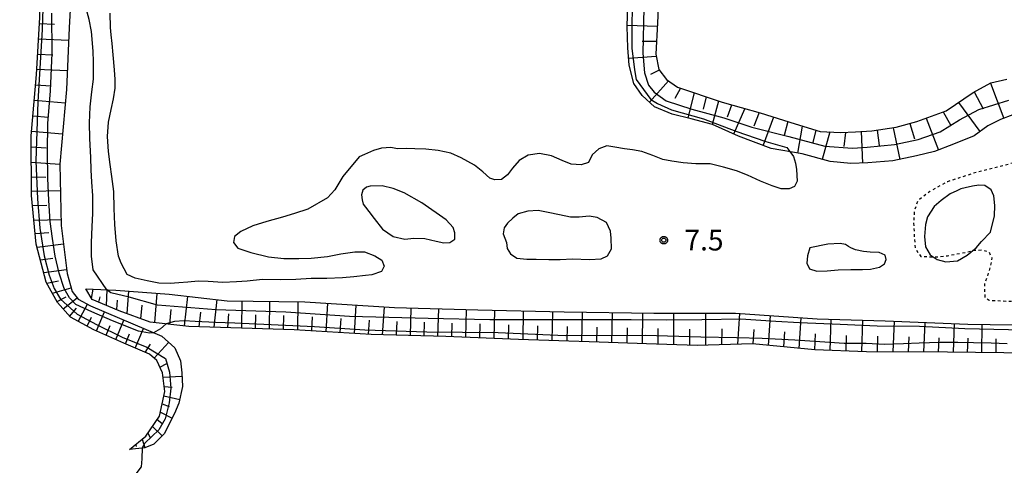
# Model space of a CAD drawing. Extents: x -2000 to 0, y 93000 to 94500.
# Drawn here: x -1676 to -1498, y 94261 to 94342 of the extents above; entities that cross this region are included whole.
import ezdxf

# ---------------------------------------------------------------- set-up
doc = ezdxf.new("R2010")
doc.units = 0
doc.linetypes.add('630100', pattern=[1, 0.5, -0.5])
for name, color, linetype in [('6101110', 6, 'Continuous'), ('6101120', 6, 'Continuous'), ('6101990', 6, 'Continuous'), ('6301000', 3, '630100'), ('7101000', 2, 'Continuous'), ('7101001', 8, 'Continuous'), ('7102000', 6, 'Continuous'), ('7102001', 8, 'Continuous'), ('7312000', 1, 'Continuous'), ('CLIP_BOX', 4, 'Continuous')]:
    doc.layers.add(name, color=color, linetype=linetype)
doc.styles.add('Dm_Anotation', font='txt.shx', dxfattribs={"bigfont": 'PSCDM.shx'})

# ---------------------------------------------------------------- blocks, each defined once
blk = doc.blocks.new('731200')
at = {"layer": '7312000'}
blk.add_circle((0, 0), 0.15, dxfattribs=at)
at = {"layer": 'CLIP_BOX'}
blk.add_lwpolyline([(-0.209, -0.178), (-0.219, -0.166), (-0.237, -0.14), (-0.251, -0.113), (-0.258, -0.094), (-0.265, -0.075), (-0.269, -0.057), (-0.273, -0.031), (-0.275, -0.008), (-0.274, 0.024), (-0.27, 0.054), (-0.266, 0.071), (-0.261, 0.088), (-0.255, 0.104), (-0.246, 0.124), (-0.239, 0.136), (-0.228, 0.154), (-0.219, 0.166), (-0.202, 0.187), (-0.189, 0.199), (-0.169, 0.217), (-0.151, 0.23), (-0.135, 0.239), (-0.113, 0.251), (-0.101, 0.256), (-0.082, 0.262), (-0.056, 0.269), (-0.04, 0.272), (-0.016, 0.275), (0.004, 0.275), (0.022, 0.274), (0.042, 0.272), (0.065, 0.267), (0.079, 0.264), (0.108, 0.253), (0.121, 0.247), (0.143, 0.235), (0.16, 0.224), (0.18, 0.208), (0.194, 0.194), (0.206, 0.182), (0.222, 0.162), (0.233, 0.146), (0.249, 0.116), (0.257, 0.097), (0.264, 0.075), (0.269, 0.057), (0.273, 0.032), (0.275, 0.014), (0.275, -0.008), (0.274, -0.023), (0.271, -0.048), (0.267, -0.067), (0.261, -0.088), (0.249, -0.117), (0.23, -0.151), (0.219, -0.166), (0.204, -0.184), (0.189, -0.199), (0.172, -0.215), (0.154, -0.228), (0.136, -0.239), (0.124, -0.246), (0.107, -0.253), (0.09, -0.26), (0.071, -0.266), (0.044, -0.271), (0.028, -0.274), (0.009, -0.275), (-0.009, -0.275), (-0.024, -0.274), (-0.041, -0.272), (-0.063, -0.268), (-0.086, -0.261), (-0.101, -0.256), (-0.115, -0.25), (-0.133, -0.241), (-0.148, -0.231), (-0.17, -0.216), (-0.182, -0.206), (-0.197, -0.192)], close=True, dxfattribs=at)

msp = doc.modelspace()

# ---------------------------------------------------------------- linework, layer by layer
at = {"layer": '6101110', "flags": 128}
for points in [[(-1656.37, 94264.19), (-1653.38, 94266.61), (-1650.93, 94270.22), (-1649.97, 94274.7), (-1650.37, 94278.09), (-1651.39, 94280.33), (-1652.73, 94281.47), (-1657.39, 94283.51), (-1662.83, 94285.92), (-1667.1, 94288.19), (-1669.41, 94290.86), (-1671.47, 94294.55), (-1673.28, 94301.43), (-1674.15, 94310.25), (-1674.22, 94321.07), (-1673.23, 94332.21), (-1672.67, 94342.57), (-1672.48, 94359.47), (-1672.76, 94366.2), (-1673.1, 94368.2), (-1674.27, 94369.34), (-1676.41, 94369.52)], [(-1560.01, 94352.16), (-1560.52, 94341.6), (-1560.83, 94335.89), (-1560.26, 94333.14), (-1558.87, 94331.31), (-1556.86, 94329.93), (-1548.79, 94327.18), (-1541.85, 94325.25), (-1535.52, 94323.26), (-1530.94, 94321.91), (-1527.25, 94321.69), (-1524.55, 94321.8), (-1521.59, 94321.99), (-1517.15, 94322.65), (-1513.39, 94323.69), (-1508.1, 94325.64), (-1503.21, 94328.95), (-1499.98, 94330.69), (-1497.07, 94331.4)], [(-1492.53, 94281.67), (-1507.84, 94281.84), (-1522.56, 94281.92), (-1531.94, 94282.26), (-1543.27, 94283.38), (-1553.27, 94283.08), (-1562.52, 94283.39), (-1571.09, 94283.66), (-1585.75, 94284.14), (-1598.94, 94284.67), (-1612.49, 94285.08), (-1626.47, 94285.91), (-1645.61, 94286.54), (-1652.62, 94287.32), (-1658.21, 94289.38), (-1663.12, 94291.4), (-1664.31, 94293.35)]]:
    msp.add_lwpolyline(points, dxfattribs=at)
at = {"layer": '6101120', "flags": 128}
for points in [[(-1666.67, 94352.79), (-1667.29, 94340.68), (-1667.81, 94329.5), (-1669.02, 94315.95), (-1668.75, 94304.86), (-1667.7, 94296.14), (-1666.76, 94292.87), (-1665.66, 94291.5), (-1663.42, 94290.25), (-1650.47, 94284.77), (-1648.13, 94282.63), (-1647.13, 94280.31), (-1646.87, 94278.12), (-1646.73, 94275.63), (-1647.4, 94272.58), (-1648.17, 94270.73), (-1650.07, 94267.07), (-1651.92, 94265.19), (-1653.58, 94264.52), (-1656.37, 94264.19)], [(-1496.01, 94324.88), (-1498.21, 94324.05), (-1500.54, 94322.91), (-1503.03, 94321.08), (-1506.75, 94319.59), (-1510.19, 94318.24), (-1513.46, 94317.44), (-1517.76, 94316.55), (-1522.33, 94316.19), (-1525.41, 94316.07), (-1529.18, 94316.43), (-1534.24, 94317.82), (-1539.84, 94318.82), (-1545.78, 94321.02), (-1550.52, 94323.13), (-1554.36, 94324.19), (-1557.82, 94325.04), (-1561.02, 94326.36), (-1563.3, 94328.42), (-1564.81, 94330.58), (-1565.64, 94333.93), (-1565.87, 94337.08), (-1566, 94340.93), (-1565.86, 94344.87)], [(-1664.31, 94293.35), (-1658.84, 94293.08), (-1649.19, 94292.36), (-1638.64, 94291.19), (-1624.55, 94290.99), (-1608.27, 94289.93), (-1593.14, 94289.53), (-1577.43, 94289.2), (-1561.16, 94288.92), (-1546.32, 94288.95), (-1531.52, 94287.91), (-1519.14, 94287.53), (-1504.18, 94286.91), (-1492.06, 94286.78)]]:
    msp.add_lwpolyline(points, dxfattribs=at)
at = {"layer": '6101990', "flags": 128}
for points in [[(-1672.73, 94341.46), (-1670.01, 94341.33)], [(-1560.56, 94340.94), (-1565.99, 94341.13)], [(-1672.88, 94338.7), (-1667.39, 94338.45)], [(-1560.7, 94338.22), (-1563.26, 94338.18)], [(-1673.03, 94335.94), (-1670.28, 94335.81)], [(-1560.75, 94335.51), (-1565.73, 94335.15)], [(-1673.18, 94333.18), (-1667.65, 94332.92)], [(-1560.17, 94333.02), (-1561.75, 94332.24)], [(-1558.52, 94331.07), (-1561.98, 94327.23)], [(-1673.39, 94330.37), (-1670.63, 94330.18)], [(-1556.32, 94329.74), (-1557.34, 94327.89)], [(-1503.03, 94329.05), (-1501.37, 94325.99)], [(-1500.04, 94330.66), (-1497.63, 94324.27)], [(-1673.64, 94327.56), (-1668.03, 94327.06)], [(-1553.87, 94328.91), (-1554.99, 94324.35)], [(-1551.64, 94328.15), (-1552.22, 94325.95)], [(-1549.42, 94327.39), (-1550.59, 94323.15)], [(-1505.85, 94327.16), (-1501.96, 94321.86)], [(-1547.04, 94326.69), (-1547.84, 94324.5)], [(-1544.66, 94326.03), (-1546.71, 94321.43)], [(-1508.65, 94325.44), (-1507.26, 94322.96)], [(-1673.89, 94324.75), (-1671.09, 94324.5)], [(-1542.04, 94325.3), (-1543.04, 94322.83)], [(-1539.44, 94324.49), (-1541.34, 94319.38)], [(-1536.84, 94323.67), (-1537.53, 94321.18)], [(-1511.74, 94324.3), (-1509.47, 94318.52)], [(-1674.14, 94321.94), (-1668.53, 94321.44)], [(-1534.23, 94322.88), (-1535.11, 94317.97)], [(-1531.76, 94322.15), (-1532.29, 94319.87)], [(-1529.23, 94321.81), (-1530.6, 94316.82)], [(-1523.54, 94321.87), (-1523.31, 94316.15)], [(-1520.61, 94322.14), (-1520.26, 94319.35)], [(-1517.69, 94322.57), (-1516.5, 94316.81)], [(-1514.68, 94323.33), (-1513.85, 94320.55)], [(-1526.38, 94321.73), (-1526.67, 94319.16)], [(-1674.21, 94319.13), (-1671.47, 94318.91)], [(-1674.19, 94316.31), (-1669.02, 94315.95)], [(-1674.17, 94313.68), (-1671.57, 94313.63)], [(-1674.16, 94311.06), (-1668.9, 94311.19)], [(-1673.97, 94308.44), (-1671.39, 94308.5)], [(-1673.71, 94305.82), (-1668.78, 94305.94)], [(-1673.47, 94303.37), (-1671, 94303.55)], [(-1673.15, 94300.93), (-1668.35, 94301.51)], [(-1672.54, 94298.63), (-1670.3, 94298.9)], [(-1671.94, 94296.33), (-1667.78, 94296.83)], [(-1671.36, 94294.36), (-1669.26, 94294.82)], [(-1670.36, 94292.57), (-1666.95, 94293.55)], [(-1663.25, 94291.62), (-1662.96, 94293.28)], [(-1669.51, 94291.04), (-1667.89, 94291.89)], [(-1668.4, 94289.7), (-1665.85, 94291.74)], [(-1661.95, 94290.92), (-1661.7, 94291.89)], [(-1660.55, 94290.34), (-1660.41, 94293.16)], [(-1656.77, 94288.85), (-1656.47, 94292.9)], [(-1651.74, 94287.22), (-1651.34, 94292.52)], [(-1646.38, 94286.63), (-1645.79, 94291.98)], [(-1641, 94286.39), (-1640.45, 94291.39)], [(-1667.24, 94288.35), (-1665.99, 94289.86)], [(-1665.71, 94287.45), (-1663.98, 94290.56)], [(-1658.67, 94289.57), (-1658.55, 94291.31)], [(-1654.28, 94287.93), (-1654.08, 94290.37)], [(-1635.98, 94286.22), (-1635.91, 94291.15)], [(-1630.96, 94286.06), (-1630.89, 94291.08)], [(-1625.83, 94285.87), (-1625.75, 94291.01)], [(-1620.67, 94285.57), (-1620.34, 94290.72)], [(-1615.52, 94285.26), (-1615.19, 94290.38)], [(-1610.4, 94285.02), (-1610.07, 94290.05)], [(-1605.36, 94284.86), (-1605.23, 94289.85)], [(-1600.36, 94284.71), (-1600.23, 94289.72)], [(-1664.05, 94286.57), (-1663.24, 94288.23)], [(-1662.37, 94285.72), (-1660.91, 94289.19)], [(-1649.06, 94286.92), (-1648.81, 94289.59)], [(-1643.69, 94286.48), (-1643.4, 94289.1)], [(-1638.49, 94286.31), (-1638.33, 94288.79)], [(-1633.47, 94286.14), (-1633.43, 94288.63)], [(-1628.39, 94285.97), (-1628.36, 94288.5)], [(-1623.25, 94285.72), (-1623.15, 94288.29)], [(-1618.1, 94285.41), (-1617.93, 94287.98)], [(-1595.3, 94284.52), (-1595.17, 94289.58)], [(-1590.15, 94284.32), (-1590.05, 94289.47)], [(-1584.91, 94284.11), (-1584.8, 94289.35)], [(-1579.61, 94283.94), (-1579.5, 94289.24)], [(-1574.23, 94283.76), (-1574.14, 94289.14)], [(-1568.77, 94283.59), (-1568.68, 94289.05)], [(-1563.23, 94283.41), (-1563.14, 94288.95)], [(-1557.53, 94283.22), (-1557.54, 94288.93)], [(-1551.72, 94283.13), (-1551.73, 94288.94)], [(-1545.92, 94283.3), (-1545.53, 94288.89)], [(-1540.34, 94283.09), (-1539.96, 94288.5)], [(-1534.79, 94282.54), (-1534.39, 94288.11)], [(-1529.13, 94282.16), (-1528.95, 94287.83)], [(-1660.62, 94284.94), (-1659.88, 94286.69)], [(-1658.87, 94284.17), (-1657.38, 94287.69)], [(-1655.32, 94282.6), (-1653.8, 94286.18)], [(-1612.96, 94285.11), (-1612.8, 94287.68)], [(-1607.88, 94284.94), (-1607.76, 94287.44)], [(-1602.86, 94284.79), (-1602.79, 94287.29)], [(-1597.83, 94284.63), (-1597.76, 94287.13)], [(-1592.73, 94284.42), (-1592.67, 94286.97)], [(-1587.53, 94284.21), (-1587.48, 94286.81)], [(-1582.26, 94284.03), (-1582.21, 94286.66)], [(-1576.92, 94283.85), (-1576.87, 94286.52)], [(-1571.5, 94283.67), (-1571.46, 94286.39)], [(-1566, 94283.5), (-1565.96, 94286.25)], [(-1560.38, 94283.32), (-1560.36, 94286.13)], [(-1554.63, 94283.13), (-1554.63, 94286.05)], [(-1548.82, 94283.21), (-1548.73, 94286.07)], [(-1523.42, 94281.95), (-1523.25, 94287.66)], [(-1517.71, 94281.89), (-1517.48, 94287.46)], [(-1512.15, 94281.86), (-1511.93, 94287.23)], [(-1506.78, 94281.83), (-1506.57, 94287.01)], [(-1501.6, 94281.77), (-1501.55, 94286.88)], [(-1657.1, 94283.38), (-1656.34, 94285.16)], [(-1543.12, 94283.37), (-1542.94, 94285.95)], [(-1537.56, 94282.82), (-1537.37, 94285.56)], [(-1531.96, 94282.26), (-1531.81, 94285.16)], [(-1526.27, 94282.05), (-1526.19, 94284.9)], [(-1520.57, 94281.91), (-1520.47, 94284.74)], [(-1514.93, 94281.88), (-1514.82, 94284.61)], [(-1509.47, 94281.85), (-1509.36, 94284.48)], [(-1504.19, 94281.8), (-1504.12, 94284.37)], [(-1499.04, 94281.74), (-1499.02, 94284.3)], [(-1653.52, 94281.82), (-1652.56, 94283.3)], [(-1651.89, 94280.76), (-1649.25, 94283.65)], [(-1650.85, 94279.15), (-1649.56, 94279.81)], [(-1650.28, 94277.31), (-1646.84, 94277.51)], [(-1650.08, 94275.61), (-1648.62, 94275.51)], [(-1650.14, 94273.93), (-1647.24, 94273.29)], [(-1650.45, 94272.46), (-1649.19, 94272.02)], [(-1650.76, 94270.99), (-1648.61, 94269.88)], [(-1652.17, 94268.39), (-1650.44, 94266.69)], [(-1651.33, 94269.63), (-1650.5, 94268.99)], [(-1653.01, 94267.15), (-1652.63, 94266.41)], [(-1655.2, 94265.13), (-1655.16, 94264.74)], [(-1654.04, 94266.08), (-1653.58, 94264.52)]]:
    msp.add_lwpolyline(points, dxfattribs=at)
at = {"layer": '6301000', "flags": 128}
msp.add_lwpolyline([(-1427.63, 94342.93), (-1431.67, 94341.03), (-1435.94, 94338.92), (-1438.69, 94336.89), (-1441.22, 94334.47), (-1443, 94331.98), (-1444.29, 94329.71), (-1451.29, 94325.9), (-1454.4, 94324.21), (-1457.48, 94323.08), (-1460.33, 94322.8), (-1463.12, 94322.24), (-1464.45, 94321.33), (-1464.8, 94319.3), (-1464.54, 94317.25), (-1463.7, 94313.87), (-1463.66, 94312.2), (-1465.07, 94311.37), (-1467.44, 94310.55), (-1469.15, 94309.57), (-1470.23, 94307.97), (-1470.56, 94305.43), (-1470.23, 94301.05), (-1470.74, 94299.98), (-1472.92, 94299.48), (-1474.22, 94299.51), (-1475.6, 94300.73), (-1475.88, 94302.11), (-1476.07, 94306.6), (-1475.38, 94312.59), (-1475.29, 94315.59), (-1475.62, 94317.6), (-1476.39, 94319.13), (-1477.26, 94319.82), (-1478.9, 94320.64), (-1480.22, 94320.56), (-1482.1, 94320.23), (-1485.24, 94319.31), (-1490.85, 94317.66), (-1497.72, 94315.67), (-1503.1, 94314.32), (-1507.84, 94312.77), (-1511.06, 94311.03), (-1513.22, 94309.31), (-1513.85, 94307.65), (-1514, 94305.28), (-1513.88, 94302.87), (-1513.72, 94300.67), (-1512.68, 94299.22), (-1509.92, 94299.12), (-1507.87, 94299.36), (-1505.32, 94299.83), (-1502.91, 94300.33), (-1501.63, 94300.42), (-1500.33, 94300.05), (-1499.79, 94298.97), (-1500.08, 94297.41), (-1500.61, 94295.65), (-1501.14, 94294.19), (-1501.12, 94293.03), (-1501.06, 94291.8), (-1500.27, 94291.29), (-1496.92, 94291.1), (-1493.7, 94291.17), (-1488.36, 94290.82), (-1484.3, 94290.22), (-1482.64, 94289.15), (-1482.01, 94287.81), (-1481.77, 94286.27), (-1481.81, 94284.28)], dxfattribs=at)
at = {"layer": '7101000', "flags": 128}
msp.add_lwpolyline([(-1649.7, 94286.99), (-1650.76, 94286.12), (-1652, 94285.39)], dxfattribs=at)
at = {"layer": '7101001', "flags": 128}
for points in [[(-1652, 94285.39), (-1652.74, 94285.32), (-1654.72, 94285.65), (-1659.42, 94287.57), (-1663.22, 94289.16), (-1666.1, 94290.53), (-1667.28, 94291.73), (-1668.25, 94293.39), (-1669.11, 94296.2), (-1669.87, 94299.25), (-1670.33, 94302.5), (-1670.75, 94305.56), (-1671.03, 94309.34), (-1671.19, 94313.43), (-1671.27, 94318.17), (-1671.2, 94323.36), (-1670.69, 94329.25), (-1670.42, 94336.11), (-1670.46, 94343.35)], [(-1497.02, 94283.4), (-1499.91, 94283.49), (-1503.13, 94283.57), (-1505.95, 94283.63), (-1509.22, 94283.59), (-1513, 94283.52), (-1515.84, 94283.4), (-1519.26, 94283.27), (-1522.62, 94283.41), (-1526.62, 94283.42), (-1531.02, 94283.71), (-1535.59, 94284.04), (-1541.5, 94284.34), (-1546.13, 94284.47), (-1552.65, 94284.6), (-1562.65, 94284.87), (-1577.27, 94284.84), (-1589.43, 94285.34), (-1602.39, 94285.47), (-1613.63, 94285.83), (-1622.79, 94286.47), (-1637.24, 94287.11), (-1640.72, 94287.25), (-1644.47, 94287.44), (-1646.45, 94287.52), (-1648.19, 94287.42), (-1649.7, 94286.99)]]:
    msp.add_lwpolyline(points, dxfattribs=at)
at = {"layer": '7102000', "flags": 128}
for points in [[(-1660.47, 94293.18), (-1662.99, 94296.77), (-1663.29, 94299.25), (-1663.29, 94301.72), (-1663.13, 94304.61), (-1663.02, 94307.09), (-1663.04, 94310.3), (-1663.22, 94312.67), (-1663.35, 94314.94), (-1663.41, 94317.19), (-1663.57, 94320.59), (-1663.61, 94323.48), (-1663.5, 94326.38), (-1663.22, 94329.08), (-1662.91, 94331.38), (-1662.9, 94334.55), (-1662.98, 94336.47), (-1663.29, 94340), (-1663.67, 94342.17), (-1664.26, 94344.21), (-1665.01, 94346.18), (-1665.79, 94347.71), (-1666.91, 94349.5)], [(-1636.67, 94300.73), (-1634.36, 94299.92), (-1631.11, 94299.15), (-1628.35, 94298.86), (-1625.61, 94298.83), (-1623.36, 94298.92), (-1620.42, 94299.2), (-1618, 94299.71), (-1615.44, 94300.08), (-1613.7, 94300.05), (-1611.85, 94299.34), (-1610.53, 94298.53), (-1610.12, 94297.48), (-1610.62, 94296.5), (-1612.38, 94295.91), (-1613.54, 94295.79), (-1615.65, 94295.55), (-1617.68, 94295.35), (-1620.52, 94295.24), (-1623.36, 94295.2), (-1626.16, 94295.02), (-1628.97, 94294.98), (-1632.22, 94295.01), (-1635.03, 94294.76), (-1636.91, 94294.59), (-1639.41, 94294.48), (-1642.08, 94294.68), (-1643.88, 94294.72), (-1645.76, 94294.56), (-1647.43, 94294.41), (-1648.99, 94294.29), (-1651.03, 94294.37), (-1653.17, 94294.79), (-1655.35, 94295.28), (-1656.78, 94295.96), (-1657.88, 94298.01), (-1658.35, 94299.3), (-1658.76, 94302.04), (-1659.04, 94304.99), (-1659.16, 94307.92), (-1659.2, 94311.03), (-1659.55, 94313.74), (-1659.9, 94315.91), (-1660.15, 94318.26), (-1660.33, 94320.96), (-1660.15, 94323.55), (-1659.68, 94325.88), (-1659.27, 94327.8), (-1658.98, 94329.75), (-1658.99, 94331.34), (-1659.07, 94333.06), (-1659.32, 94335.8), (-1659.5, 94337.82), (-1659.69, 94339.4), (-1659.81, 94340.76), (-1659.86, 94343.33)], [(-1536.47, 94318.26), (-1535.81, 94317.37), (-1535.44, 94316.12), (-1535.26, 94315), (-1535.17, 94312.87), (-1535.61, 94311.88), (-1536.59, 94311.46), (-1538.07, 94311.49), (-1539.71, 94312), (-1541.78, 94312.88), (-1544.17, 94313.97), (-1546.17, 94314.74), (-1548.51, 94315.43), (-1550.92, 94315.99), (-1553.55, 94316.03), (-1555.87, 94316.18), (-1557.92, 94316.48), (-1559.53, 94316.82), (-1561.35, 94317.51), (-1563.34, 94318.23), (-1565.01, 94318.57), (-1566.5, 94318.71), (-1568.25, 94319.06), (-1569.68, 94319.27), (-1571.17, 94318.73), (-1572.36, 94317.65), (-1573.05, 94316.24), (-1574.34, 94315.83), (-1576.18, 94315.98), (-1577.81, 94316.63), (-1579.75, 94317.49), (-1581.93, 94317.89), (-1584, 94317.59), (-1585.6, 94316.65), (-1586.82, 94315.26), (-1587.72, 94314.04), (-1588.8, 94313.2), (-1590.04, 94313.14), (-1590.92, 94313.43), (-1592.19, 94314.57), (-1593.7, 94315.77), (-1596.13, 94317.09), (-1598.01, 94317.98), (-1600.35, 94318.43), (-1602.54, 94318.65), (-1604.56, 94318.72), (-1606.14, 94318.77), (-1607.72, 94318.74), (-1608.92, 94318.97), (-1610.6, 94318.86), (-1612.06, 94318.42), (-1613.71, 94317.69), (-1614.66, 94317.26), (-1617.62, 94313.72), (-1619.1, 94311.32), (-1620.4, 94309.87), (-1624.01, 94307.77), (-1626.38, 94307.02), (-1628.61, 94306.33), (-1631.41, 94305.54), (-1633.96, 94304.79), (-1636.16, 94303.77), (-1637.3, 94302.85), (-1637.51, 94301.74), (-1636.67, 94300.73)], [(-1611.93, 94306.09), (-1610.42, 94304.18), (-1608.49, 94302.82), (-1606.35, 94302.38), (-1604.75, 94302.52), (-1602.77, 94302.5), (-1600.71, 94301.99), (-1599.29, 94301.68), (-1598.23, 94301.75), (-1597.32, 94302.37), (-1597.3, 94303.5), (-1597.57, 94304.5), (-1598.85, 94305.85), (-1603.3, 94308.97), (-1606.49, 94310.76), (-1608.47, 94311.54), (-1610.5, 94312), (-1612.64, 94311.96), (-1613.36, 94311.81), (-1613.98, 94311.26), (-1614.23, 94310.4), (-1614.15, 94309.46), (-1613.92, 94308.7), (-1613.53, 94308.14), (-1612.91, 94307.38), (-1611.93, 94306.09)], [(-1507.37, 94310.57), (-1509.02, 94309.37), (-1510.26, 94308.29), (-1511.51, 94306.41), (-1511.85, 94304.99), (-1512.02, 94302.83), (-1511.87, 94300.99), (-1511.02, 94299.54), (-1509.7, 94298.68), (-1508.13, 94298.23), (-1506.01, 94298.4), (-1504.25, 94299.47), (-1502.66, 94300.81), (-1501.7, 94301.92), (-1500.04, 94303.65), (-1499.31, 94306.58), (-1499.23, 94308.44), (-1499.44, 94310.23), (-1499.94, 94311.31), (-1501.07, 94312.08), (-1502.14, 94312.13), (-1503.33, 94311.98), (-1504.63, 94311.68), (-1505.4, 94311.46), (-1506.15, 94311.13), (-1507.37, 94310.57)], [(-1587.93, 94301.74), (-1587.78, 94300.64), (-1587.2, 94299.67), (-1586.03, 94298.92), (-1584.25, 94298.74), (-1582.5, 94298.71), (-1580.25, 94298.64), (-1578.2, 94298.66), (-1575.94, 94298.77), (-1572.85, 94298.68), (-1570.72, 94298.81), (-1569.55, 94299.32), (-1568.83, 94300.62), (-1568.92, 94302.53), (-1569.03, 94303.8), (-1569.78, 94305.4), (-1571.46, 94306.26), (-1572.91, 94306.55), (-1574.74, 94306.36), (-1576.3, 94306.35), (-1578.32, 94306.76), (-1580.38, 94307.21), (-1582.14, 94307.53), (-1584.07, 94307.46), (-1585.78, 94306.96), (-1586.78, 94306.19), (-1587.72, 94305.25), (-1588.36, 94304.4), (-1588.5, 94303.35), (-1587.93, 94301.74)], [(-1527.33, 94301.55), (-1529.55, 94301.47), (-1532.83, 94300.81), (-1533.28, 94299.36), (-1533.39, 94298.01), (-1532.93, 94296.99), (-1531.58, 94296.54), (-1529.72, 94296.62), (-1527.7, 94296.79), (-1525.37, 94296.88), (-1523.26, 94296.83), (-1521.82, 94296.92), (-1520.2, 94297.27), (-1519.26, 94297.88), (-1519, 94298.65), (-1519.18, 94299.45), (-1520.23, 94299.95), (-1521.88, 94300.01), (-1523.13, 94300.11), (-1524.56, 94300.44), (-1525.38, 94300.77), (-1525.84, 94301.04), (-1526.39, 94301.37), (-1527.33, 94301.55)], [(-1654.07, 94264.52), (-1654.15, 94262.5), (-1654.27, 94261.04), (-1657.21, 94257.16), (-1658.74, 94254.25)]]:
    msp.add_lwpolyline(points, dxfattribs=at)
at = {"layer": '7102001', "flags": 128}
for points in [[(-1671.93, 94349.98), (-1672.2, 94340.38), (-1672.98, 94327.24), (-1673.37, 94316.56), (-1673.09, 94309.69), (-1672.66, 94304.32), (-1671.87, 94299.35), (-1670.95, 94295.81), (-1670.06, 94293.38), (-1668.88, 94291.47), (-1665.88, 94288.76), (-1662.36, 94286.87), (-1657.71, 94284.59), (-1653.23, 94282.76), (-1649.85, 94280.7), (-1649.12, 94278.25), (-1648.87, 94275.31), (-1649.19, 94272.65), (-1649.9, 94269.76), (-1651.06, 94267.77), (-1653.56, 94265.37), (-1654.07, 94264.52)], [(-1565.1, 94344.64), (-1565.16, 94340.74), (-1565.16, 94336.98), (-1564.65, 94333.04), (-1564.36, 94331.34), (-1561.71, 94327.7), (-1560.53, 94326.96), (-1557.97, 94325.84), (-1552.15, 94324.19), (-1546.27, 94321.96), (-1540.85, 94320.06), (-1537, 94318.96), (-1536.47, 94318.26)], [(-1563, 94344.33), (-1563.18, 94336.08), (-1562.84, 94332.55), (-1562.12, 94330.29), (-1561.09, 94328.99), (-1558.9, 94327.43), (-1554.26, 94325.91), (-1548.44, 94324.34), (-1543.39, 94322.69), (-1536.67, 94321), (-1530.1, 94319.2), (-1525.09, 94318.89), (-1522.45, 94319.05), (-1517.47, 94319.55), (-1513.16, 94320.44), (-1509.17, 94321.8), (-1505.68, 94323.97)], [(-1505.68, 94323.97), (-1502.17, 94325.88), (-1496.71, 94327.54)], [(-1486.45, 94285.16), (-1491.95, 94285.66), (-1496.8, 94285.92), (-1504.68, 94286.09), (-1512.91, 94286.5), (-1520.61, 94286.55), (-1527.31, 94286.85), (-1534.74, 94287.18), (-1539.04, 94287.43), (-1545.4, 94287.85), (-1552.45, 94287.72), (-1558.82, 94287.68), (-1565.29, 94287.73), (-1572.7, 94287.71), (-1581.09, 94287.72), (-1590.95, 94287.75), (-1602.11, 94287.95), (-1616.44, 94288.33), (-1627.95, 94289.12), (-1640.66, 94289.51), (-1651.26, 94290.39), (-1656.43, 94291.83), (-1659.73, 94292.63), (-1660.47, 94293.18)]]:
    msp.add_lwpolyline(points, dxfattribs=at)

# ---------------------------------------------------------------- block references
at = {"layer": '7312000', "xscale": 2.5, "yscale": 2.5, "zscale": 2.5}
msp.add_blockref('731200', (-1559.36, 94302.17, 7.47), dxfattribs=at)

# ---------------------------------------------------------------- texts
at = {"layer": '7312000', "style": 'Dm_Anotation'}
msp.add_text('7.5', height=3.75, dxfattribs=at).set_placement((-1555.61, 94300.3))

doc.saveas('drawing.dxf')
